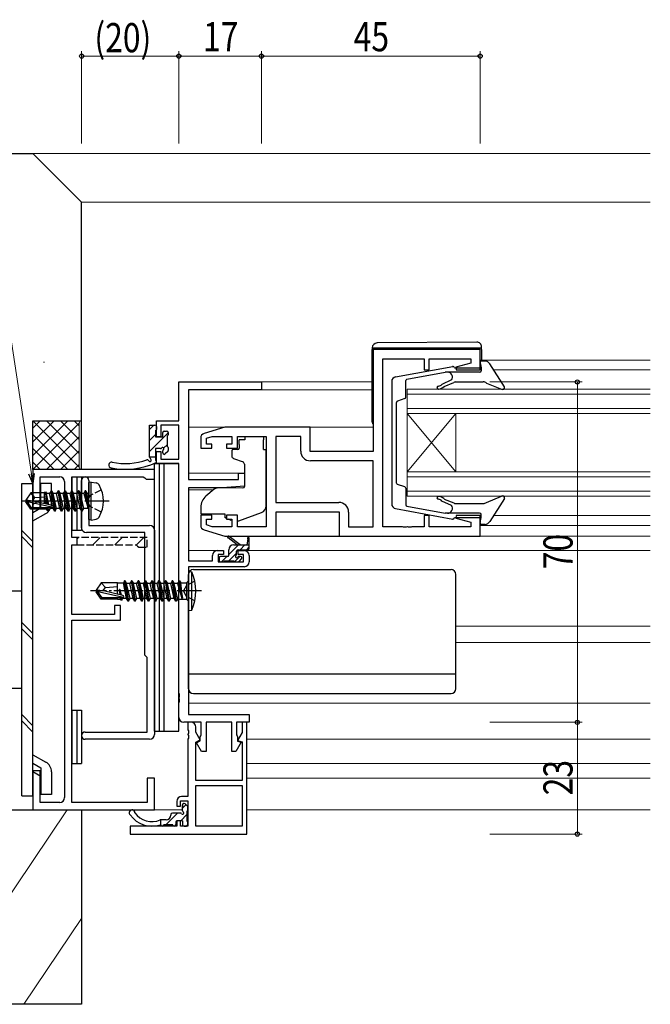
# Model space of a CAD drawing. Extents: x 0 to 1133, y 0 to 806.
# Drawn here: x 382 to 512, y 430 to 633 of the extents above; entities that cross this region are included whole.
import ezdxf

# ---------------------------------------------------------------- set-up
doc = ezdxf.new("R2010")
doc.units = 0
doc.linetypes.add('YCENTER_1', pattern=[13, 10, -1, 1, -1])
doc.linetypes.add('YHIDDEN_1', pattern=[4, 3, -1])
for name, color, linetype, lineweight in [('YKK_11', 7, 'CONTINUOUS', 30), ('YKK_12', 2, 'CONTINUOUS', 13), ('YKK_13', 4, 'CONTINUOUS', 30), ('YKK_D', 6, 'CONTINUOUS', 13), ('YSS_K', 3, 'CONTINUOUS', 13), ('YSS_KE', 3, 'CONTINUOUS', 30)]:
    doc.layers.add(name, color=color, linetype=linetype, lineweight=lineweight)
doc.styles.add('text-b', font='extslim2.shx', dxfattribs={"width": 0.8, "bigfont": 'extfont2.shx'})

msp = doc.modelspace()

# ---------------------------------------------------------------- linework, layer by layer
at = {"layer": 'YKK_11', "linetype": 'ByBlock', "lineweight": -2, "ltscale": 0.5}
for p, q in [((476.71, 564.99), (454.71, 564.99)), ((454.71, 564.99), (454.71, 543.99)), ((476.71, 560.79), (476.71, 564.99)), ((456.71, 528.52), (456.71, 563.06)), ((456.71, 563.06), (465.21, 563.06)), ((465.21, 563.06), (465.21, 560.79)), ((466.21, 560.79), (466.21, 563.06)), ((466.21, 563.06), (474.78, 563.06)), ((474.78, 563.06), (474.78, 562.14)), ((474.78, 562.14), (471.68, 561.31)), ((471.68, 561.31), (471.75, 560.79)), ((465.21, 560.79), (466.21, 560.79)), ((471.75, 560.79), (476.71, 560.79)), ((424.21, 548.99), (419.92, 547.7)), ((441.71, 548.99), (424.21, 548.99)), ((441.71, 543.99), (441.71, 548.99)), ((419.21, 546.75), (419.21, 544.69)), ((420.41, 546.7), (421.6, 547.06)), ((421.6, 547.06), (425.61, 547.06)), ((425.61, 547.06), (425.61, 545.49)), ((426.81, 544.69), (426.81, 547.06)), ((426.81, 547.06), (432.71, 547.06)), ((432.71, 547.06), (432.71, 528.52)), ((434.64, 547.06), (434.64, 533.52)), ((434.64, 547.06), (434.64, 533.52)), ((439.78, 547.06), (434.64, 547.06)), ((439.78, 544.06), (439.78, 547.06)), ((420.41, 545.49), (420.41, 546.7)), ((421.51, 545.49), (420.41, 545.49)), ((421.51, 544.69), (421.51, 545.49)), ((425.61, 545.49), (424.51, 545.49)), ((424.51, 545.49), (424.51, 544.69)), ((419.21, 544.69), (421.51, 544.69)), ((424.51, 544.69), (426.81, 544.69)), ((454.71, 543.99), (441.71, 543.99)), ((454.71, 542.06), (441.78, 542.06)), ((454.71, 528.52), (454.71, 542.06)), ((434.64, 533.52), (447.64, 533.52)), ((421.51, 530.89), (419.21, 530.89)), ((419.21, 530.89), (419.21, 528.83)), ((421.51, 530.09), (421.51, 530.89)), ((426.81, 530.89), (424.51, 530.89)), ((424.51, 530.89), (424.51, 530.09)), ((426.81, 528.52), (426.81, 530.89)), ((434.71, 526.59), (434.71, 531.59)), ((434.71, 531.59), (447.71, 531.59)), ((447.71, 531.59), (447.71, 526.59)), ((449.64, 531.52), (449.64, 528.52)), ((466.21, 530.79), (465.21, 530.79)), ((465.21, 530.79), (465.21, 528.52)), ((466.21, 528.52), (466.21, 530.79)), ((471.75, 530.79), (471.68, 530.27)), ((476.71, 530.79), (471.75, 530.79)), ((476.71, 526.59), (476.71, 530.79)), ((420.41, 528.88), (420.41, 530.09)), ((420.41, 530.09), (421.51, 530.09)), ((421.6, 528.52), (420.41, 528.88)), ((425.61, 528.52), (421.6, 528.52)), ((424.51, 530.09), (425.61, 530.09)), ((425.61, 530.09), (425.61, 528.52)), ((432.71, 528.52), (426.81, 528.52)), ((449.64, 528.52), (454.71, 528.52)), ((460.75, 528.52), (456.71, 528.52)), ((460.93, 528.4), (460.75, 528.52)), ((461.67, 528.52), (461.48, 528.4)), ((461.75, 528.52), (461.67, 528.52)), ((461.93, 528.4), (461.75, 528.52)), ((462.67, 528.52), (462.48, 528.4)), ((465.21, 528.52), (462.67, 528.52)), ((474.78, 528.52), (466.21, 528.52)), ((471.68, 530.27), (474.78, 529.44)), ((474.78, 529.44), (474.78, 528.52)), ((419.92, 527.88), (424.21, 526.59)), ((424.21, 526.59), (434.71, 526.59)), ((447.71, 526.59), (476.71, 526.59)), ((461.48, 528.4), (460.93, 528.4)), ((462.48, 528.4), (461.93, 528.4))]:
    msp.add_line(p, q, dxfattribs=at)
at = {"layer": 'YKK_11', "color": 211, "linetype": 'ByBlock', "lineweight": -2, "ltscale": 0.5}
for p, q in [((414.71, 550.29), (414.71, 558.29)), ((414.71, 558.29), (431.71, 558.29)), ((431.71, 558.29), (431.71, 556.66)), ((431.71, 556.66), (416.71, 556.66)), ((416.71, 556.66), (416.71, 538.19)), ((410.11, 546.99), (410.11, 550.29)), ((410.11, 550.29), (414.71, 550.29)), ((414.71, 549.39), (411.01, 549.39)), ((411.01, 549.39), (411.01, 546.99)), ((414.71, 542.39), (414.71, 549.39)), ((411.01, 546.99), (410.11, 546.99)), ((410.11, 541.49), (410.11, 543.99)), ((410.11, 543.99), (411.01, 543.99)), ((411.01, 543.99), (411.01, 542.39)), ((414.71, 541.49), (410.11, 541.49)), ((411.01, 542.39), (414.71, 542.39)), ((414.71, 494.25), (414.71, 541.49)), ((427.01, 538.19), (427.01, 539.49)), ((427.01, 539.49), (428.21, 539.49)), ((428.21, 539.49), (428.21, 536.88)), ((416.71, 538.19), (427.01, 538.19)), ((428.21, 536.88), (423.71, 536.49)), ((423.71, 536.49), (416.71, 536.49)), ((416.71, 536.49), (416.71, 521.49)), ((421.61, 521.49), (421.61, 522.59)), ((422.61, 523.59), (423.91, 523.59)), ((423.91, 522.79), (422.81, 522.79)), ((422.81, 522.79), (422.81, 521.29)), ((423.91, 523.59), (423.91, 522.79)), ((426.91, 522.79), (426.91, 523.59)), ((426.91, 523.59), (428.21, 523.59)), ((428.01, 522.79), (426.91, 522.79)), ((428.01, 521.29), (428.01, 522.79)), ((429.21, 522.59), (429.21, 521.29)), ((416.71, 521.49), (421.61, 521.49)), ((422.81, 521.29), (428.01, 521.29)), ((428.21, 520.29), (416.71, 520.29)), ((416.71, 520.29), (416.71, 489.92)), ((414.83, 494.06), (414.71, 494.25)), ((414.71, 493.33), (414.83, 493.51)), ((414.71, 493.25), (414.71, 493.33)), ((414.83, 493.06), (414.71, 493.25)), ((414.71, 492.33), (414.83, 492.51)), ((414.71, 489.29), (414.71, 492.33)), ((414.83, 493.51), (414.83, 494.06)), ((414.83, 492.51), (414.83, 493.06)), ((419.31, 488.29), (415.71, 488.29)), ((417.21, 488.29), (416.58, 488.29)), ((416.58, 488.29), (416.58, 486.75)), ((416.71, 489.92), (429.21, 489.92)), ((419.31, 485.71), (419.31, 488.29)), ((425.61, 488.29), (420.31, 488.29)), ((420.31, 488.29), (420.31, 482.29)), ((425.61, 482.29), (425.61, 488.29)), ((429.21, 488.29), (426.61, 488.29)), ((426.61, 488.29), (426.61, 485.71)), ((428.71, 488.29), (427.71, 488.29)), ((427.71, 488.29), (427.71, 486.2)), ((428.71, 465.29), (428.71, 488.29)), ((429.21, 489.92), (429.21, 488.29)), ((416.58, 486.75), (416.7, 486.56)), ((416.7, 486.01), (416.58, 485.83)), ((416.7, 486.56), (416.7, 486.01)), ((418.21, 486.29), (418.21, 487.29)), ((419.12, 484.71), (418.21, 486.29)), ((427.71, 486.2), (426.75, 484.55)), ((416.58, 485.83), (416.58, 485.75)), ((416.58, 485.75), (416.7, 485.56)), ((416.7, 485.01), (416.58, 484.83)), ((416.58, 484.83), (416.58, 473.02)), ((416.7, 485.56), (416.7, 485.01)), ((418.21, 484.19), (419.12, 484.71)), ((418.21, 476.29), (418.21, 484.19)), ((418.36, 484.06), (419.11, 484.49)), ((419.38, 482.29), (418.36, 484.06)), ((419.11, 485.27), (419.21, 485.49)), ((419.11, 484.49), (419.11, 485.27)), ((419.21, 485.49), (419.31, 485.71)), ((427.56, 484.21), (426.46, 482.29)), ((426.61, 485.71), (426.71, 485.49)), ((426.71, 485.49), (426.81, 485.27)), ((426.75, 484.55), (427.71, 484.29)), ((426.81, 485.27), (426.81, 484.41)), ((426.81, 484.41), (427.56, 484.21)), ((427.71, 484.29), (427.71, 476.29)), ((420.31, 482.29), (419.38, 482.29)), ((426.46, 482.29), (425.61, 482.29)), ((427.71, 476.29), (418.21, 476.29)), ((418.21, 475.29), (427.71, 475.29)), ((418.21, 475.29), (427.71, 475.29)), ((418.21, 466.92), (418.21, 475.29)), ((427.71, 475.29), (427.71, 466.92)), ((414.28, 472.02), (414.28, 471.02)), ((415.08, 471.02), (415.08, 472.12)), ((415.08, 472.12), (416.58, 472.12)), ((416.58, 473.02), (415.28, 473.02)), ((416.58, 472.12), (416.58, 466.92)), ((414.28, 471.02), (415.08, 471.02)), ((415.08, 468.02), (414.28, 468.02)), ((414.28, 468.02), (414.28, 466.92)), ((415.08, 466.92), (415.08, 468.02)), ((414.28, 466.92), (404.71, 466.92)), ((404.71, 466.92), (404.71, 465.29)), ((416.58, 466.92), (415.08, 466.92)), ((427.71, 466.92), (418.21, 466.92)), ((404.71, 465.29), (428.71, 465.29))]:
    msp.add_line(p, q, dxfattribs=at)
at = {"layer": 'YKK_11', "color": 4, "linetype": 'ByBlock', "lineweight": -2, "ltscale": 0.5}
for p, q in [((409.71, 540.29), (384.71, 540.29)), ((384.71, 540.29), (384.71, 532.29)), ((386.21, 532.29), (386.21, 538.79)), ((386.21, 538.79), (390.21, 538.79)), ((392.71, 526.29), (392.71, 538.79)), ((392.71, 538.79), (407.41, 538.79)), ((407.41, 538.79), (407.7, 538.54)), ((409.71, 538.29), (409.71, 540.29)), ((391.21, 537.79), (391.21, 472.79)), ((407.7, 538.54), (408, 538.29)), ((408, 538.29), (409.71, 538.29)), ((384.71, 532.29), (386.21, 532.29)), ((393.71, 526.29), (392.71, 526.29)), ((393.71, 526.29), (393.71, 524.79)), ((386.21, 478.29), (384.71, 478.29)), ((384.71, 478.29), (384.71, 470.29)), ((386.21, 471.79), (386.21, 478.29)), ((409.71, 476.79), (408.21, 476.79)), ((409.71, 470.29), (409.71, 476.79)), ((384.71, 470.29), (409.71, 470.29)), ((390.21, 471.79), (386.21, 471.79))]:
    msp.add_line(p, q, dxfattribs=at)
at = {"layer": 'YKK_11', "color": 1, "linetype": 'ByBlock', "lineweight": -2, "ltscale": 0.5}
for p, q in [((394.71, 528.29), (394.71, 538.04)), ((396.21, 538.04), (396.21, 534.46)), ((396.21, 534.46), (396.07, 534.27)), ((396.07, 534.27), (396.07, 533.31)), ((396.07, 533.31), (396.21, 533.12)), ((396.21, 533.12), (396.21, 528.79)), ((396.21, 528.79), (408.71, 528.79)), ((407.71, 527.29), (395.71, 527.29)), ((407.71, 519.99), (407.71, 527.29)), ((409.71, 527.79), (409.71, 485.79)), ((407.71, 502.09), (407.71, 519.99)), ((408.01, 501.79), (407.71, 502.09)), ((408.21, 501.59), (408.01, 501.79)), ((408.21, 486.29), (408.21, 501.59)), ((395.46, 486.29), (408.21, 486.29)), ((408.71, 484.79), (395.46, 484.79))]:
    msp.add_line(p, q, dxfattribs=at)
at = {"layer": 'YKK_11', "color": 4, "linetype": 'YHIDDEN_1', "lineweight": -2, "ltscale": 0.5}
for p, q in [((393.71, 526.29), (392.71, 526.29)), ((408.21, 526.29), (393.71, 526.29)), ((393.71, 524.79), (405.91, 524.79)), ((405.91, 524.79), (406.2, 524.54)), ((406.2, 524.54), (406.5, 524.29)), ((408.21, 524.29), (408.21, 526.29)), ((406.5, 524.29), (408.21, 524.29))]:
    msp.add_line(p, q, dxfattribs=at)
at = {"layer": 'YKK_11', "color": 4, "linetype": 'ByBlock', "lineweight": -2}
for p, q in [((392.71, 510.49), (392.71, 524.79)), ((392.71, 524.79), (393.71, 524.79)), ((401.51, 510.49), (392.71, 510.49)), ((402.71, 512.29), (401.51, 512.29)), ((401.51, 512.29), (401.51, 510.49)), ((402.71, 509.29), (402.71, 512.29)), ((392.71, 471.79), (392.71, 509.29)), ((392.71, 509.29), (402.71, 509.29)), ((409.71, 476.79), (408.21, 476.79)), ((408.21, 476.79), (408.21, 471.79)), ((408.21, 471.79), (392.71, 471.79))]:
    msp.add_line(p, q, dxfattribs=at)
at = {"layer": 'YKK_11', "color": 4, "linetype": 'Continuous', "lineweight": -2}
for p, q in [((393.71, 525.94), (394.06, 526.29)), ((397.05, 524.79), (398.55, 526.29)), ((401.54, 524.79), (403.04, 526.29)), ((406.01, 524.77), (407.53, 526.29))]:
    msp.add_line(p, q, dxfattribs=at)
at = {"layer": 'YKK_11', "linetype": 'ByBlock', "lineweight": -2, "ltscale": 0.5}
for centre, radius, start, end in [((420.21, 546.75), 1, 106.6993, 180), ((441.78, 544.06), 2, 180, 270), ((447.64, 531.52), 2, 0, 90), ((420.21, 528.83), 1, 180, 253.3007)]:
    msp.add_arc(centre, radius, start, end, dxfattribs=at)
at = {"layer": 'YKK_11', "color": 4, "linetype": 'ByBlock', "lineweight": -2, "ltscale": 0.5}
for centre, start, end in [((390.21, 537.79), 0, 90), ((390.21, 472.79), 270, 360)]:
    msp.add_arc(centre, 1, start, end, dxfattribs=at)
at = {"layer": 'YKK_11', "color": 1, "linetype": 'ByBlock', "lineweight": -2, "ltscale": 0.5}
for centre, radius, start, end in [((395.46, 538.04), 0.75, 360, 180), ((408.71, 527.79), 1, 0, 90), ((395.71, 528.29), 1, 180, 270), ((395.46, 485.54), 0.75, 90, 270), ((408.71, 485.79), 1, 270, 360)]:
    msp.add_arc(centre, radius, start, end, dxfattribs=at)
at = {"layer": 'YKK_11', "color": 211, "linetype": 'ByBlock', "lineweight": -2, "ltscale": 0.5}
for centre, start, end in [((422.61, 522.59), 90, 180), ((428.21, 522.59), 0, 90), ((428.21, 521.29), 270, 360), ((415.71, 489.29), 180, 270), ((417.21, 487.29), 0, 90), ((415.28, 472.02), 90, 180)]:
    msp.add_arc(centre, 1, start, end, dxfattribs=at)
at = {"layer": 'YKK_12'}
for p, q in [((476.71, 562.79), (511.71, 562.79)), ((479.43, 560.79), (511.71, 560.79)), ((431.41, 558.29), (454.51, 558.29)), ((431.41, 556.66), (454.51, 556.66)), ((511.71, 556.79), (461.71, 556.79)), ((461.71, 556.79), (461.71, 551.79)), ((461.71, 555.79), (511.71, 555.79)), ((511.71, 552.79), (461.71, 552.79)), ((461.71, 551.79), (511.71, 551.79)), ((461.71, 539.79), (461.71, 551.79)), ((461.71, 539.79), (471.71, 551.79)), ((461.71, 551.79), (471.71, 539.79)), ((471.71, 539.79), (471.71, 551.79)), ((416.71, 548.99), (424.28, 548.99)), ((441.21, 548.99), (454.71, 548.99)), ((416.71, 539.49), (428.21, 539.49)), ((511.71, 539.79), (461.71, 539.79)), ((461.71, 539.79), (461.71, 534.79)), ((461.71, 538.79), (511.71, 538.79)), ((416.71, 536.09), (421.83, 536.09)), ((511.71, 535.79), (461.71, 535.79)), ((461.71, 534.79), (511.71, 534.79)), ((479.43, 530.79), (511.71, 530.79)), ((476.71, 528.79), (511.71, 528.79)), ((476.21, 526.59), (511.71, 526.59)), ((416.71, 523.59), (422.61, 523.59)), ((428.21, 523.59), (511.71, 523.59)), ((471.71, 508.09), (511.71, 508.09)), ((471.71, 504.69), (511.71, 504.69)), ((416.71, 492.19), (511.71, 492.19)), ((428.71, 484.79), (511.71, 484.79)), ((428.71, 479.79), (511.71, 479.79)), ((428.71, 476.79), (511.71, 476.79)), ((409.41, 470.29), (415.48, 470.29)), ((428.71, 470.29), (511.71, 470.29))]:
    msp.add_line(p, q, dxfattribs=at)
at = {"layer": 'YKK_13'}
for p, q in [((454.51, 565.3), (454.51, 565.29)), ((454.51, 565.29), (455, 565.29)), ((454.51, 565.29), (454.51, 564.99)), ((454.51, 549.99), (454.51, 564.99)), ((455, 565.29), (476.5, 565.29)), ((476, 566.48), (455.5, 566.3)), ((476.5, 565.29), (477.01, 565.29)), ((477.01, 565.29), (477.01, 565.48)), ((477.01, 564.99), (477.01, 565.29)), ((477.01, 564.99), (477.01, 562.79)), ((459.32, 559.34), (471.05, 561.48)), ((471.4, 561.19), (476.9, 561.19)), ((476.71, 562.23), (476.9, 561.19)), ((476.9, 561.19), (476.9, 560.59)), ((477.74, 562.59), (477, 562.59)), ((481.69, 557.27), (478.66, 561.98)), ((461.65, 558.85), (469.52, 560.29)), ((470, 560.29), (469.52, 560.29)), ((476.6, 560.29), (470, 560.29)), ((458.5, 558.36), (458.5, 533.22)), ((461.4, 555.15), (461.4, 558.55)), ((470.8, 558.69), (468.84, 557.79)), ((469.27, 557.36), (471.31, 558.18)), ((471.54, 558.29), (477.34, 558.29)), ((477.98, 558.06), (481.07, 556.8)), ((461.2, 554.87), (459.71, 554.36)), ((459.5, 537.5), (459.5, 554.07)), ((408.71, 542.82), (408.71, 549.39)), ((408.71, 549.39), (409.81, 549.39)), ((410.11, 549.09), (410.11, 548.49)), ((409.91, 548.29), (409.91, 546.99)), ((409.91, 546.99), (411.41, 546.99)), ((411.41, 546.99), (411.41, 547.89)), ((411.71, 548.19), (412.21, 548.19)), ((412.31, 547.19), (412.31, 544.99)), ((412.51, 547.89), (412.51, 547.39)), ((428.31, 547.06), (432.11, 547.06)), ((428.31, 547.06), (428.31, 546.39)), ((432.11, 547.06), (432.11, 546.39)), ((412.51, 544.79), (412.51, 544.19)), ((428.31, 546.39), (427.14, 546.39)), ((427.14, 545.39), (427.14, 546.39)), ((427.14, 545.39), (427.14, 544.69)), ((432.11, 545.39), (432.11, 546.39)), ((432.11, 544.39), (432.11, 545.39)), ((408.71, 542.89), (409.91, 542.89)), ((410.95, 544.59), (409.91, 544.59)), ((409.91, 544.59), (409.91, 542.17)), ((411.41, 543.69), (411.41, 544.13)), ((412.42, 543.98), (411.92, 543.48)), ((425.61, 544.09), (425.61, 543.04)), ((426.84, 544.39), (425.91, 544.39)), ((432.11, 544.39), (432.71, 544.39)), ((432.71, 532.83), (432.71, 544.39)), ((409.71, 486.49), (409.71, 541.49)), ((409.71, 541.49), (410.71, 541.49)), ((410.71, 541.49), (411.71, 541.49)), ((410.71, 486.49), (410.71, 541.49)), ((410.71, 541.49), (411.71, 541.49)), ((411.71, 541.49), (412.71, 541.49)), ((411.71, 541.49), (412.71, 541.49)), ((411.71, 486.49), (411.71, 541.49)), ((411.71, 541.49), (414.71, 541.49)), ((412.71, 541.49), (413.71, 541.49)), ((413.71, 541.49), (414.71, 541.49)), ((414.71, 491.49), (414.71, 541.49)), ((414.71, 486.49), (414.71, 541.49)), ((425.94, 542.57), (427.94, 541.84)), ((428.21, 541.39), (428.21, 536.79)), ((461.2, 536.71), (459.71, 537.22)), ((421.97, 536.21), (420.28, 534.79)), ((427.99, 536.49), (422.61, 536.44)), ((461.4, 536.42), (461.4, 533.02)), ((477.98, 533.52), (481.07, 534.77)), ((461.65, 532.73), (469.52, 531.29)), ((470.8, 532.89), (468.84, 533.79)), ((469.27, 534.21), (471.31, 533.4)), ((471.54, 533.29), (477.34, 533.29)), ((471.54, 533.29), (477.34, 533.29)), ((481.69, 534.31), (478.66, 529.6)), ((419.21, 532.49), (419.21, 531.19)), ((419.21, 531.19), (424.21, 531.19)), ((424.21, 531.19), (424.21, 530.89)), ((424.21, 530.89), (424.21, 530.39)), ((427.08, 529.75), (431.72, 531.42)), ((459.32, 532.24), (471.05, 530.09)), ((470, 531.29), (469.52, 531.29)), ((476.6, 531.29), (470, 531.29)), ((476.9, 530.39), (476.9, 530.99)), ((424.55, 530.23), (424.21, 530.39)), ((425.51, 529.78), (424.86, 530.09)), ((471.4, 530.39), (476.9, 530.39)), ((476.71, 529.34), (476.9, 530.39)), ((477.74, 528.99), (477, 528.99)), ((434.21, 526.59), (448.21, 526.59)), ((426.71, 524.79), (424.89, 526.19)), ((427.31, 524.79), (425.09, 526.47)), ((426.01, 524.79), (429.21, 524.79)), ((428.91, 525.92), (428.71, 524.79)), ((429.21, 524.09), (429.21, 526.09)), ((425.01, 522.69), (425.01, 523.79)), ((426.61, 522.85), (426.61, 523.49)), ((426.91, 523.79), (428.91, 523.79)), ((423.01, 522.09), (423.01, 521.59)), ((424.71, 522.39), (423.31, 522.39)), ((423.31, 521.29), (423.81, 521.29)), ((424.01, 521.49), (426.11, 521.49)), ((426.31, 521.29), (426.91, 521.29)), ((427.41, 522.39), (427.07, 522.39)), ((427.12, 521.38), (427.62, 521.88)), ((416.71, 519.29), (416.71, 511.29)), ((416.71, 519.29), (417.36, 519.21)), ((416.71, 495.19), (416.71, 518.69)), ((417.36, 511.37), (417.36, 519.21)), ((417.71, 519.69), (470.71, 519.69)), ((471.71, 495.19), (471.71, 518.69)), ((398.75, 516.99), (397.71, 515.44)), ((402.11, 516.99), (398.75, 516.99)), ((399.61, 515.99), (398.75, 516.99)), ((402.11, 514.63), (402.11, 516.99)), ((402.11, 516.97), (403.32, 516.97)), ((403.56, 517.39), (403.32, 516.97)), ((403.94, 513.74), (403.32, 516.97)), ((404.26, 513.19), (403.56, 517.39)), ((403.66, 517.39), (403.56, 517.39)), ((403.66, 517.39), (404.36, 513.19)), ((403.66, 517.39), (403.98, 516.84)), ((404.64, 516.84), (403.98, 516.84)), ((404.68, 513.74), (403.98, 516.84)), ((404.96, 517.39), (404.64, 516.84)), ((404.99, 515.29), (404.64, 516.84)), ((405.66, 513.19), (404.96, 517.39)), ((405.06, 517.39), (404.96, 517.39)), ((405.06, 517.39), (405.76, 513.19)), ((405.06, 517.39), (405.38, 516.84)), ((406.08, 513.74), (405.38, 516.84)), ((406.04, 516.84), (405.38, 516.84)), ((406.36, 517.39), (406.04, 516.84)), ((406.39, 515.29), (406.04, 516.84)), ((406.46, 517.39), (406.36, 517.39)), ((407.06, 513.19), (406.36, 517.39)), ((406.46, 517.39), (407.16, 513.19)), ((406.46, 517.39), (406.78, 516.84)), ((407.44, 516.84), (406.78, 516.84)), ((407.48, 513.74), (406.78, 516.84)), ((407.76, 517.39), (407.44, 516.84)), ((407.79, 515.29), (407.44, 516.84)), ((408.46, 513.19), (407.76, 517.39)), ((407.86, 517.39), (407.76, 517.39)), ((407.86, 517.39), (408.56, 513.19)), ((407.86, 517.39), (408.18, 516.84)), ((408.84, 516.84), (408.18, 516.84)), ((408.88, 513.74), (408.18, 516.84)), ((409.16, 517.39), (408.84, 516.84)), ((409.19, 515.29), (408.84, 516.84)), ((409.26, 517.39), (409.16, 517.39)), ((409.86, 513.19), (409.16, 517.39)), ((409.26, 517.39), (409.58, 516.84)), ((409.26, 517.39), (409.96, 513.19)), ((410.28, 513.74), (409.58, 516.84)), ((410.24, 516.84), (409.58, 516.84)), ((410.56, 517.39), (410.24, 516.84)), ((410.59, 515.29), (410.24, 516.84)), ((410.66, 517.39), (410.56, 517.39)), ((411.26, 513.19), (410.56, 517.39)), ((410.66, 517.39), (410.98, 516.84)), ((410.66, 517.39), (411.36, 513.19)), ((411.68, 513.74), (410.98, 516.84)), ((411.64, 516.84), (410.98, 516.84)), ((411.96, 517.39), (411.64, 516.84)), ((411.99, 515.29), (411.64, 516.84)), ((412.06, 517.39), (411.96, 517.39)), ((412.66, 513.19), (411.96, 517.39)), ((412.06, 517.39), (412.38, 516.84)), ((412.06, 517.39), (412.76, 513.19)), ((413.08, 513.74), (412.38, 516.84)), ((413.04, 516.84), (412.38, 516.84)), ((413.08, 513.74), (412.38, 516.84)), ((413.36, 517.39), (413.04, 516.84)), ((413.74, 513.74), (413.04, 516.84)), ((413.46, 517.39), (413.36, 517.39)), ((414.06, 513.19), (413.36, 517.39)), ((413.46, 517.39), (414.16, 513.19)), ((413.46, 517.39), (413.78, 516.84)), ((414.5, 513.61), (413.78, 516.84)), ((414.44, 516.84), (413.78, 516.84)), ((414.76, 517.39), (414.44, 516.84)), ((414.44, 516.84), (415.36, 513.79)), ((414.86, 517.39), (414.76, 517.39)), ((414.86, 517.39), (414.76, 517.39)), ((415.36, 513.79), (414.76, 517.39)), ((414.86, 517.39), (415.46, 513.79)), ((414.86, 517.39), (415.16, 516.96)), ((415.46, 513.79), (415.16, 516.96)), ((415.16, 516.96), (416.31, 516.96)), ((416.71, 517.36), (416.31, 516.96)), ((416.31, 516.96), (416.31, 513.61)), ((397.71, 515.44), (397.71, 515.14)), ((399.21, 515.29), (397.71, 515.44)), ((399.21, 515.29), (397.71, 515.29)), ((398.75, 513.59), (397.71, 515.14)), ((398.07, 515.14), (397.71, 515.14)), ((403.32, 513.95), (398.07, 515.14)), ((398.91, 513.89), (398.07, 515.14)), ((399.11, 515.29), (399.61, 515.99)), ((403.21, 514.38), (399.21, 515.29)), ((399.61, 515.99), (402.11, 516.24)), ((402.67, 514.5), (402.49, 515.59)), ((402.62, 514.51), (402.49, 515.59)), ((402.59, 515.59), (402.49, 515.59)), ((402.59, 515.59), (402.78, 514.48)), ((402.94, 514.44), (402.59, 515.59)), ((405.34, 513.74), (404.99, 515.29)), ((406.74, 513.74), (406.39, 515.29)), ((408.14, 513.74), (407.79, 515.29)), ((409.54, 513.74), (409.19, 515.29)), ((410.94, 513.74), (410.59, 515.29)), ((412.34, 513.74), (411.99, 515.29)), ((398.75, 513.59), (398.91, 513.89)), ((402.11, 513.59), (398.75, 513.59)), ((403.16, 513.89), (398.91, 513.89)), ((402.11, 513.59), (402.11, 513.89)), ((402.11, 513.61), (402.73, 513.61)), ((402.73, 513.61), (402.7, 513.89)), ((402.86, 513.39), (402.73, 513.61)), ((402.86, 513.39), (402.77, 513.89)), ((402.96, 513.39), (402.86, 513.39)), ((402.87, 513.89), (402.96, 513.39)), ((402.96, 513.39), (403.16, 513.74)), ((403.16, 513.74), (403.11, 513.89)), ((403.94, 513.74), (403.16, 513.74)), ((404.26, 513.19), (403.94, 513.74)), ((404.36, 513.19), (404.26, 513.19)), ((404.36, 513.19), (404.68, 513.74)), ((405.34, 513.74), (404.68, 513.74)), ((405.66, 513.19), (405.34, 513.74)), ((405.76, 513.19), (405.66, 513.19)), ((405.76, 513.19), (406.08, 513.74)), ((406.74, 513.74), (406.08, 513.74)), ((407.06, 513.19), (406.74, 513.74)), ((407.16, 513.19), (407.06, 513.19)), ((407.16, 513.19), (407.48, 513.74)), ((408.14, 513.74), (407.48, 513.74)), ((408.46, 513.19), (408.14, 513.74)), ((408.56, 513.19), (408.46, 513.19)), ((408.56, 513.19), (408.88, 513.74)), ((409.54, 513.74), (408.88, 513.74)), ((409.86, 513.19), (409.54, 513.74)), ((409.96, 513.19), (409.86, 513.19)), ((409.96, 513.19), (410.28, 513.74)), ((410.94, 513.74), (410.28, 513.74)), ((411.26, 513.19), (410.94, 513.74)), ((411.36, 513.19), (411.26, 513.19)), ((411.36, 513.19), (411.68, 513.74)), ((412.34, 513.74), (411.68, 513.74)), ((412.66, 513.19), (412.34, 513.74)), ((412.76, 513.19), (412.66, 513.19)), ((412.76, 513.19), (413.08, 513.74)), ((413.74, 513.74), (413.08, 513.74)), ((414.06, 513.19), (413.74, 513.74)), ((414.16, 513.19), (414.06, 513.19)), ((414.5, 513.61), (414.16, 513.19)), ((414.5, 513.61), (416.31, 513.61)), ((415.46, 513.79), (415.36, 513.79)), ((416.71, 513.21), (416.31, 513.61)), ((416.71, 511.29), (417.36, 511.37)), ((416.71, 498.23), (471.71, 498.23)), ((417.71, 494.19), (470.71, 494.19)), ((409.71, 486.49), (410.71, 486.49)), ((410.71, 486.49), (411.71, 486.49)), ((411.71, 486.49), (414.71, 486.49)), ((415.48, 470.08), (415.48, 471.32)), ((415.48, 471.32), (415.48, 470.98)), ((416.49, 471.03), (415.99, 471.53)), ((416.38, 470.02), (416.38, 467.92)), ((416.58, 470.22), (416.58, 470.82)), ((412.08, 468.22), (410.88, 468.22)), ((410.98, 467.22), (410.98, 468.22)), ((413.08, 469.32), (413.08, 469.22)), ((415.02, 469.62), (413.38, 469.62)), ((415.48, 468.02), (414.38, 468.02)), ((415.48, 468.02), (415.48, 467.22)), ((410.98, 467.22), (410.88, 467.22)), ((413.48, 467.22), (411.58, 467.22)), ((414.08, 467.72), (414.08, 467.22)), ((415.78, 466.92), (416.28, 466.92)), ((416.58, 467.22), (416.58, 467.72))]:
    msp.add_line(p, q, dxfattribs=at)
at = {"layer": 'YKK_13', "linetype": 'Continuous'}
for p, q in [((409.59, 549.39), (408.71, 548.5)), ((412.51, 547.81), (408.71, 544.01)), ((409.91, 547.46), (408.71, 546.26)), ((412.31, 545.37), (411.63, 544.7)), ((409.91, 542.97), (409.83, 542.89)), ((425.01, 522.82), (426.97, 524.79)), ((425.16, 524.33), (425.47, 524.63)), ((427.32, 523.79), (428.32, 524.79)), ((425.02, 521.49), (426.61, 523.08)), ((428.67, 523.79), (429.21, 524.33)), ((423.02, 522.19), (423.21, 522.37)), ((423.47, 521.29), (424.57, 522.39)), ((426.2, 521.32), (427.27, 522.39)), ((415.48, 470.64), (416.18, 471.34)), ((412.05, 467.22), (414.45, 469.62)), ((415.1, 468.02), (416.38, 469.3)), ((416.24, 466.92), (416.58, 467.25))]:
    msp.add_line(p, q, dxfattribs=at)
at = {"layer": 'YKK_13', "ltscale": 0.5}
for p, q in [((392.71, 538.79), (392.71, 527.79)), ((392.71, 538.79), (393.71, 538.79)), ((393.71, 538.79), (393.71, 527.79)), ((393.71, 538.79), (394.71, 538.79)), ((393.71, 538.79), (393.71, 527.79)), ((394.71, 538.79), (394.71, 527.79)), ((382.41, 537.42), (384.71, 537.42)), ((382.41, 473.16), (382.41, 537.42)), ((384.71, 473.16), (384.71, 537.42)), ((388.51, 537.41), (386.36, 537.41)), ((386.36, 532.39), (386.36, 537.41)), ((388.51, 533.22), (388.51, 537.41)), ((396.71, 537.7), (396.21, 537.61)), ((396.21, 529.97), (396.21, 537.61)), ((396.71, 537.7), (397.68, 537.53)), ((396.71, 529.88), (396.71, 537.7)), ((384.25, 535.49), (383.21, 533.94)), ((387.18, 535.49), (384.25, 535.49)), ((385.11, 534.49), (384.25, 535.49)), ((385.11, 534.49), (387.11, 534.69)), ((387.11, 533.24), (387.11, 535.49)), ((387.43, 533.17), (387.11, 534.84)), ((387.18, 535.49), (387.27, 535.69)), ((387.27, 535.69), (387.48, 535.34)), ((387.7, 533.11), (387.27, 535.69)), ((388.14, 535.34), (387.48, 535.34)), ((387.99, 533.04), (387.48, 535.34)), ((388.46, 535.89), (388.14, 535.34)), ((388.69, 532.88), (388.14, 535.34)), ((389.16, 531.69), (388.46, 535.89)), ((388.56, 535.89), (388.46, 535.89)), ((388.56, 535.89), (389.26, 531.69)), ((388.56, 535.89), (388.88, 535.34)), ((389.58, 532.24), (388.88, 535.34)), ((389.54, 535.34), (388.88, 535.34)), ((389.86, 535.89), (389.54, 535.34)), ((390.24, 532.24), (389.54, 535.34)), ((390.56, 531.69), (389.86, 535.89)), ((389.96, 535.89), (389.86, 535.89)), ((389.96, 535.89), (390.66, 531.69)), ((389.96, 535.89), (390.28, 535.34)), ((390.98, 532.24), (390.28, 535.34)), ((390.94, 535.34), (390.28, 535.34)), ((391.26, 535.89), (390.94, 535.34)), ((391.64, 532.24), (390.94, 535.34)), ((391.96, 531.69), (391.26, 535.89)), ((391.36, 535.89), (391.26, 535.89)), ((391.36, 535.89), (392.06, 531.69)), ((391.36, 535.89), (391.68, 535.34)), ((392.38, 532.24), (391.68, 535.34)), ((392.34, 535.34), (391.68, 535.34)), ((392.66, 535.89), (392.34, 535.34)), ((393.04, 532.24), (392.34, 535.34)), ((393.36, 531.69), (392.66, 535.89)), ((392.76, 535.89), (392.66, 535.89)), ((392.76, 535.89), (393.46, 531.69)), ((392.76, 535.89), (393.08, 535.34)), ((393.78, 532.24), (393.08, 535.34)), ((393.74, 535.34), (393.08, 535.34)), ((394.06, 535.89), (393.74, 535.34)), ((394.44, 532.24), (393.74, 535.34)), ((394.76, 531.69), (394.06, 535.89)), ((394.16, 535.89), (394.06, 535.89)), ((394.16, 535.89), (394.48, 535.34)), ((394.16, 535.89), (394.86, 531.69)), ((395.18, 532.24), (394.48, 535.34)), ((395.14, 535.34), (394.48, 535.34)), ((395.46, 535.89), (395.14, 535.34)), ((395.14, 535.34), (396.06, 532.29)), ((395.56, 535.89), (395.46, 535.89)), ((395.56, 535.89), (395.46, 535.89)), ((396.06, 532.29), (395.46, 535.89)), ((395.56, 535.89), (395.88, 535.34)), ((395.56, 535.89), (396.16, 532.29)), ((396.01, 535.34), (395.88, 535.34)), ((396.16, 532.29), (395.88, 535.34)), ((383.21, 533.94), (383.21, 533.64)), ((384.71, 533.79), (383.21, 533.94)), ((384.71, 533.79), (383.21, 533.79)), ((383.57, 533.64), (383.21, 533.64)), ((384.25, 532.09), (383.21, 533.64)), ((384.41, 532.39), (383.57, 533.64)), ((388.82, 532.45), (383.57, 533.64)), ((384.61, 533.79), (385.11, 534.49)), ((384.71, 533.16), (386.36, 534.12)), ((388.71, 532.88), (384.71, 533.79)), ((384.25, 532.09), (384.41, 532.39)), ((387.53, 532.09), (384.25, 532.09)), ((388.66, 532.39), (384.41, 532.39)), ((384.71, 531.43), (386.36, 532.39)), ((384.71, 529.7), (387.36, 531.23)), ((387.11, 532.09), (387.11, 532.39)), ((387.44, 532.24), (387.41, 532.39)), ((387.7, 531.79), (387.44, 532.24)), ((387.7, 531.79), (387.58, 532.39)), ((387.92, 531.79), (387.7, 531.79)), ((387.92, 531.79), (387.82, 532.39)), ((387.92, 531.79), (388.18, 532.24)), ((388.18, 532.24), (388.14, 532.39)), ((388.84, 532.24), (388.18, 532.24)), ((388.84, 532.24), (388.8, 532.43)), ((389.16, 531.69), (388.84, 532.24)), ((389.26, 531.69), (389.16, 531.69)), ((389.26, 531.69), (389.58, 532.24)), ((390.24, 532.24), (389.58, 532.24)), ((390.56, 531.69), (390.24, 532.24)), ((390.66, 531.69), (390.56, 531.69)), ((390.66, 531.69), (390.98, 532.24)), ((391.64, 532.24), (390.98, 532.24)), ((391.96, 531.69), (391.64, 532.24)), ((392.06, 531.69), (391.96, 531.69)), ((392.06, 531.69), (392.38, 532.24)), ((393.04, 532.24), (392.38, 532.24)), ((393.36, 531.69), (393.04, 532.24)), ((393.46, 531.69), (393.36, 531.69)), ((393.46, 531.69), (393.78, 532.24)), ((394.44, 532.24), (393.78, 532.24)), ((394.76, 531.69), (394.44, 532.24)), ((394.86, 531.69), (394.76, 531.69)), ((394.86, 531.69), (395.18, 532.24)), ((396.01, 532.24), (395.18, 532.24)), ((396.16, 532.29), (396.06, 532.29)), ((396.71, 529.88), (396.21, 529.97)), ((396.71, 529.88), (397.68, 530.05)), ((382.41, 527.76), (384.71, 525.46)), ((392.71, 527.79), (393.71, 527.79)), ((393.71, 527.79), (394.71, 527.79)), ((382.41, 526.48), (384.71, 524.18)), ((372.41, 515.29), (382.41, 515.29)), ((382.41, 508.82), (384.71, 506.52)), ((382.41, 507.53), (384.71, 505.23)), ((372.41, 495.29), (382.41, 495.29)), ((392.71, 490.81), (392.71, 479.81)), ((392.71, 490.81), (393.71, 490.81)), ((393.71, 490.81), (393.71, 479.81)), ((393.71, 490.81), (394.71, 490.81)), ((393.71, 490.81), (393.71, 479.81)), ((394.71, 490.81), (394.71, 479.81)), ((382.41, 489.87), (384.71, 487.57)), ((382.41, 488.59), (384.71, 486.29)), ((384.71, 481.63), (387.36, 480.1)), ((384.71, 479.9), (386.36, 478.94)), ((384.71, 478.16), (386.36, 477.21)), ((386.36, 478.94), (386.36, 473.46)), ((388.51, 478.11), (388.51, 473.46)), ((392.71, 479.81), (393.71, 479.81)), ((393.71, 479.81), (394.71, 479.81)), ((382.41, 473.16), (384.71, 473.16)), ((388.51, 473.46), (386.36, 473.46))]:
    msp.add_line(p, q, dxfattribs=at)
at = {"layer": 'YKK_13', "linetype": 'YHIDDEN_1', "ltscale": 0.5}
for p, q in [((396.47, 534.93), (395.86, 533.79)), ((398.79, 536.09), (396.47, 534.93)), ((396.47, 532.64), (395.86, 533.79)), ((398.79, 531.49), (396.47, 532.64)), ((416.3, 516.43), (415.7, 515.29)), ((418.02, 517.29), (416.3, 516.43)), ((416.3, 514.14), (415.7, 515.29)), ((418.02, 513.29), (416.3, 514.14))]:
    msp.add_line(p, q, dxfattribs=at)
at = {"layer": 'YKK_13', "linetype": 'YCENTER_1', "ltscale": 0.5}
for p, q in [((400.41, 533.79), (382.1, 533.79)), ((419.36, 515.29), (396.56, 515.29))]:
    msp.add_line(p, q, dxfattribs=at)
at = {"layer": 'YKK_13'}
for centre, radius, start, end in [((455.51, 565.3), 1, 90.5, 180), ((476.01, 565.48), 1, 0, 90.5), ((471.1, 561.19), 0.3, 0, 100.3668), ((477, 562.29), 0.3, 90, 190.5655), ((477.74, 561.59), 1, 23.0225, 90), ((459.5, 558.36), 1, 100.3668, 180), ((470, 559.29), 1, 323.2313, 90), ((476.6, 560.59), 0.3, 270, 0), ((461.7, 558.55), 0.3, 100.3668, 180), ((468.12, 557.13), 0.3, 90, 270), ((468.12, 558.33), 0.9, 270, 323.2313), ((468.12, 558.33), 1.5, 270, 320), ((471.54, 557.99), 0.3, 90, 140), ((477.34, 557.29), 1, 50.1431, 90), ((481.32, 557.11), 0.4, 230.1431, 23.0225), ((461.1, 555.15), 0.3, 288.8861, 0), ((459.8, 554.07), 0.3, 108.8861, 180), ((409.81, 549.09), 0.3, 0, 90), ((455.01, 549.99), 0.5, 180, 233.1302), ((409.91, 548.49), 0.2, 270, 0), ((411.71, 547.89), 0.3, 90, 180), ((412.21, 547.89), 0.3, 0, 90), ((412.31, 547.39), 0.2, 270, 0), ((410.95, 544.89), 0.3, 270, 326.9443), ((411.41, 544.59), 0.25, 303.0557, 146.9443), ((412.31, 544.79), 0.2, 0, 90), ((409.01, 542.82), 0.3, 180, 239.4392), ((411.71, 544.13), 0.3, 123.0557, 180), ((411.71, 543.69), 0.3, 180, 315), ((412.21, 544.19), 0.3, 315, 0), ((425.91, 544.09), 0.3, 90, 180), ((426.11, 543.04), 0.5, 180, 250), ((426.84, 544.69), 0.3, 270, 0), ((400.9, 541.19), 0.6, 78.6943, 258.5636), ((403.75, 555.31), 15, 258.5636, 294.7165), ((403.72, 555.31), 13.8, 258.6943, 288.692), ((408.24, 541.96), 0.3, 30.5486, 108.692), ((408.84, 542.31), 0.4, 210.5486, 280.5581), ((408.65, 542.22), 0.4, 311.1299, 59.4392), ((409.81, 541.89), 0.3, 316.167, 70.5288), ((427.71, 541.39), 0.5, 0, 70), ((427.91, 536.79), 0.3, 270.5, 0), ((459.8, 537.5), 0.3, 180, 251.1139), ((461.1, 536.42), 0.3, 0, 71.1139), ((422.21, 532.49), 3, 130, 180), ((422.61, 535.44), 1, 90.5, 130), ((468.12, 534.45), 0.3, 90, 270), ((468.12, 533.25), 1.5, 40, 90), ((481.32, 534.47), 0.4, 336.9775, 129.8569), ((431.21, 532.83), 1.5, 289.8533, 0), ((459.5, 533.22), 1, 180, 259.6332), ((461.7, 533.02), 0.3, 180, 259.6332), ((468.12, 533.25), 0.9, 36.7687, 90), ((470, 532.29), 1, 270, 36.7687), ((471.54, 533.59), 0.3, 220, 270), ((477.34, 534.29), 1, 270, 309.8569), ((476.6, 530.99), 0.3, 0, 90), ((425.94, 530.69), 1, 245, 250.797), ((426.74, 530.69), 1, 273.8868, 289.8533), ((471.1, 530.39), 0.3, 259.6332, 0), ((477, 529.29), 0.3, 169.4345, 270), ((477.74, 529.99), 1, 270, 336.9775), ((424.91, 526.39), 0.2, 24.4171, 264.4171), ((426.01, 523.79), 1, 90, 180), ((429.01, 526.09), 0.2, 360, 240), ((424.71, 522.69), 0.3, 270, 360), ((426.61, 522.39), 0.25, 123.0557, 326.9443), ((426.31, 522.85), 0.3, 303.0557, 360), ((426.91, 523.49), 0.3, 90, 180), ((428.91, 524.09), 0.3, 270, 360), ((423.31, 522.09), 0.3, 90, 180), ((423.31, 521.59), 0.3, 180, 270), ((423.81, 521.49), 0.2, 270, 360), ((426.31, 521.49), 0.2, 180, 270), ((427.07, 522.09), 0.3, 90, 146.9443), ((426.91, 521.59), 0.3, 270, 315), ((427.41, 522.09), 0.3, 315, 90), ((417.71, 518.69), 1, 90, 180), ((408.71, 515.29), 9.5, 335.618, 24.382), ((470.71, 518.69), 1, 0, 90), ((403.16, 514.14), 0.248, 270, 77.191), ((417.71, 495.19), 1, 180, 270), ((470.71, 495.19), 1, 270, 0), ((405.09, 469.69), 0.6, 0, 230.9178), ((415.48, 469.62), 0.25, 213.0557, 56.9443), ((415.78, 471.32), 0.3, 45, 180), ((415.78, 470.08), 0.3, 180, 236.9443), ((416.38, 470.22), 0.2, 270, 0), ((416.28, 470.82), 0.3, 0, 45), ((409.13, 472.31), 5.38, 214.9823, 288.9986), ((409.15, 472.02), 4.17, 213.9608, 294.392), ((412.08, 469.22), 1, 270, 0), ((413.38, 469.32), 0.3, 90, 180), ((414.38, 467.72), 0.3, 90, 180), ((415.02, 469.32), 0.3, 33.0557, 90), ((416.38, 467.72), 0.2, 0, 90), ((411.28, 467.22), 0.3, 180, 0), ((413.78, 467.22), 0.3, 180, 0), ((415.78, 467.22), 0.3, 180, 270), ((416.28, 467.22), 0.3, 270, 0)]:
    msp.add_arc(centre, radius, start, end, dxfattribs=at)
at = {"layer": 'YKK_13', "ltscale": 0.5}
for centre, radius, start, end in [((397.53, 536.64), 0.9, 30.6359, 80), ((392.71, 533.79), 6.5, 329.3641, 30.6359), ((396.01, 535.54), 0.2, 270, 0), ((386.21, 533.22), 2.3, 300.0003, 0), ((388.66, 532.64), 0.248, 270, 77.191), ((396.01, 532.04), 0.2, 0, 90), ((397.53, 530.94), 0.9, 280, 329.3641), ((386.21, 478.11), 2.3, 359.9977, 59.9975)]:
    msp.add_arc(centre, radius, start, end, dxfattribs=at)
at = {"layer": 'YKK_D'}
for p, q in [((394.71, 607.29), (394.71, 626.29)), ((414.71, 607.29), (414.71, 626.29)), ((414.71, 607.29), (414.71, 626.29)), ((431.71, 607.29), (431.71, 626.29)), ((431.71, 607.29), (431.71, 626.29)), ((476.71, 607.29), (476.71, 626.29)), ((414.71, 625.29), (394.71, 625.29)), ((431.71, 625.29), (414.71, 625.29)), ((431.71, 625.29), (476.71, 625.29)), ((384.41, 539.39), (373.63, 610.07)), ((478.71, 558.29), (497.71, 558.29)), ((496.71, 558.29), (496.71, 488.29)), ((478.71, 488.29), (497.71, 488.29)), ((478.71, 488.29), (497.71, 488.29)), ((496.71, 488.29), (496.71, 465.29)), ((478.71, 465.29), (497.71, 465.29))]:
    msp.add_line(p, q, dxfattribs=at)
at = {"layer": 'YKK_D', "linetype": 'ByBlock', "lineweight": -2}
for p, q in [((384.71, 537.41), (383.88, 539.31)), ((384.71, 537.41), (384.41, 539.39)), ((384.94, 539.47), (384.71, 537.41))]:
    msp.add_line(p, q, dxfattribs=at)
for centre in [(394.71, 625.29), (414.71, 625.29), (414.71, 625.29), (431.71, 625.29), (431.71, 625.29), (476.71, 625.29), (496.71, 558.29), (496.71, 488.29), (496.71, 488.29), (496.71, 465.29)]:
    msp.add_circle(centre, 0.425, dxfattribs=at)
at = {"layer": 'YSS_K'}
for p, q in [((384.71, 605.29), (511.71, 605.29)), ((511.71, 595.29), (394.71, 595.29)), ((387.08, 562.38), (386.88, 562.38)), ((391.71, 470.29), (364.71, 430.29)), ((394.71, 447.92), (382.81, 430.29))]:
    msp.add_line(p, q, dxfattribs=at)
at = {"layer": 'YSS_K', "ltscale": 0.5}
for p, q in [((384.71, 545.96), (389.04, 550.29)), ((384.71, 543.13), (391.87, 550.29)), ((384.71, 548.79), (386.21, 550.29)), ((394.21, 540.77), (384.71, 550.27)), ((384.71, 540.3), (394.21, 549.8)), ((394.21, 543.6), (387.52, 550.29)), ((394.21, 546.43), (390.35, 550.29)), ((394.21, 549.26), (393.18, 550.29)), ((394.21, 549.79), (394.21, 540.79)), ((391.87, 540.29), (384.71, 547.45)), ((387.52, 540.29), (394.21, 546.98)), ((389.04, 540.29), (384.71, 544.62)), ((390.35, 540.29), (394.21, 544.15)), ((386.21, 540.29), (384.71, 541.79)), ((393.18, 540.29), (394.21, 541.32))]:
    msp.add_line(p, q, dxfattribs=at)
for centre, start, end in [((394.71, 549.79), 90, 180), ((394.71, 540.79), 180, 270)]:
    msp.add_arc(centre, 0.5, start, end, dxfattribs=at)
at = {"layer": 'YSS_KE'}
for p, q in [((324.71, 605.29), (384.71, 605.29)), ((394.71, 595.29), (384.71, 605.29)), ((394.71, 540.29), (394.71, 595.29)), ((384.71, 540.29), (384.71, 550.29)), ((384.71, 550.29), (394.71, 550.29)), ((364.71, 470.29), (391.71, 470.29)), ((394.71, 470.29), (394.71, 430.29)), ((394.71, 430.29), (364.71, 430.29))]:
    msp.add_line(p, q, dxfattribs=at)

# ---------------------------------------------------------------- texts
at = {"layer": 'YKK_D', "style": 'text-b', "width": 0.8}
for s, p in [('(20)', (397.35, 626.09)), ('17', (419.69, 626.29)), ('45', (450.69, 626.29))]:
    msp.add_text(s, height=6, dxfattribs=at).set_placement(p)
for s, p in [('70', (495.71, 519.77)), ('23', (495.71, 473.27))]:
    msp.add_text(s, height=6, rotation=90, dxfattribs=at).set_placement(p)

doc.saveas('drawing.dxf')
